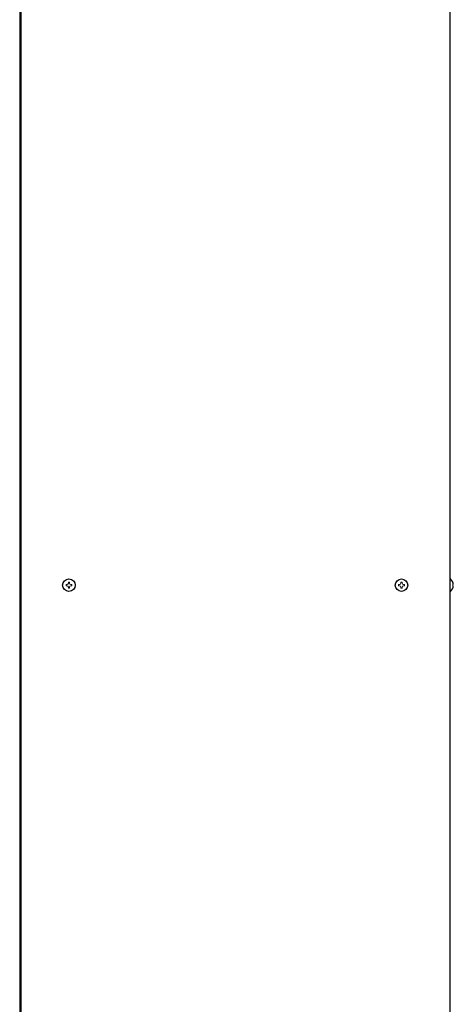
# Model space of a CAD drawing. Extents: x 0 to 427, y 0 to 297.
# Drawn here: x 183 to 192, y 189 to 209 of the extents above; entities that cross this region are included whole.
import ezdxf

# ---------------------------------------------------------------- set-up
doc = ezdxf.new("R2010")
doc.units = 0
doc.layers.add('M0', color=3, linetype='CONTINUOUS')

msp = doc.modelspace()

# ---------------------------------------------------------------- linework, layer by layer
at = {"layer": 'M0', "linetype": 'CONTINUOUS', "lineweight": 25}
for p, q in [((182.931172, 231.628321), (182.931172, 186.003721)), ((182.958172, 186.003721), (182.958172, 231.628321)), ((191.665672, 231.633721), (191.665672, 186.003721)), ((191.673502, 197.600221), (191.665672, 197.600221)), ((191.673502, 197.346421), (191.665672, 197.346421))]:
    msp.add_line(p, q, dxfattribs=at)
at = {"layer": 'M0', "linetype": 'CONTINUOUS', "lineweight": 13}
for p, q in [((183.941782, 197.532316), (183.918562, 197.532316)), ((183.918562, 197.532316), (183.918562, 197.511931)), ((183.941782, 197.532316), (183.941782, 197.511931)), ((190.691782, 197.532316), (190.668562, 197.532316)), ((190.668562, 197.532316), (190.668562, 197.511931)), ((190.691782, 197.532316), (190.691782, 197.511931)), ((183.871177, 197.484931), (183.871177, 197.461711)), ((183.891562, 197.484931), (183.871177, 197.484931)), ((183.891562, 197.461711), (183.871177, 197.461711)), ((183.918562, 197.434711), (183.918562, 197.414326)), ((183.941782, 197.414326), (183.918562, 197.414326)), ((183.941782, 197.434711), (183.941782, 197.414326)), ((183.989167, 197.484931), (183.968782, 197.484931)), ((183.989167, 197.461711), (183.968782, 197.461711)), ((183.989167, 197.484931), (183.989167, 197.461711)), ((190.621177, 197.484931), (190.621177, 197.461711)), ((190.641562, 197.484931), (190.621177, 197.484931)), ((190.641562, 197.461711), (190.621177, 197.461711)), ((190.668562, 197.434711), (190.668562, 197.414326)), ((190.691782, 197.414326), (190.668562, 197.414326)), ((190.691782, 197.434711), (190.691782, 197.414326)), ((190.739167, 197.484931), (190.718782, 197.484931)), ((190.739167, 197.461711), (190.718782, 197.461711)), ((190.739167, 197.484931), (190.739167, 197.461711)), ((191.732762, 197.484931), (191.722249, 197.484931)), ((191.722249, 197.461711), (191.722249, 197.484931)), ((191.732762, 197.461711), (191.722249, 197.461711))]:
    msp.add_line(p, q, dxfattribs=at)
at = {"layer": 'M0', "linetype": 'CONTINUOUS', "lineweight": 25}
for centre in [(183.930172, 197.473321), (190.680172, 197.473321)]:
    msp.add_circle(centre, 0.1269, dxfattribs=at)
for start, end in [(4.040419, 50.367017), (309.632983, 355.959581)]:
    msp.add_arc((191.568398, 197.473321), 0.164774, start, end, dxfattribs=at)
at = {"layer": 'M0', "linetype": 'CONTINUOUS', "lineweight": 13}
for centre, start, end in [((183.891562, 197.511931), 270, 360), ((183.891562, 197.434711), 0, 90), ((183.968782, 197.511931), 180, 270), ((183.968782, 197.434711), 90, 180), ((190.641562, 197.511931), 270, 360), ((190.641562, 197.434711), 0, 90), ((190.718782, 197.511931), 180, 270), ((190.718782, 197.434711), 90, 180)]:
    msp.add_arc(centre, 0.027, start, end, dxfattribs=at)

doc.saveas('drawing.dxf')
